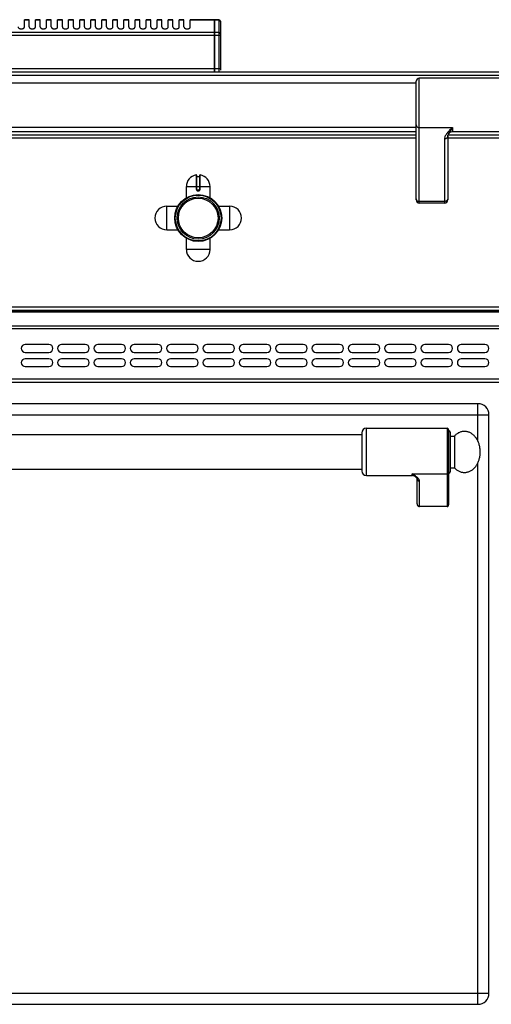
# Model space of a CAD drawing. Units: millimetres. Extents: x -327 to 2831, y 16 to 2010.
# Drawn here: x 1179 to 1477, y 1385 to 2008 of the extents above; entities that cross this region are included whole.
import ezdxf

# ---------------------------------------------------------------- set-up
doc = ezdxf.new("R2010")
doc.units = ezdxf.units.MM
doc.layers.add('AXES', color=7, linetype='Continuous')

msp = doc.modelspace()

# ---------------------------------------------------------------- linework, layer by layer
at = {"color": 7, "linetype": 'Continuous'}
for p, q in [((1301.99, 2007.65), (1286.59, 2007.65)), ((1301.99, 1974.65), (1301.99, 2007.65)), ((1302.09, 2007.55), (1301.99, 2007.55)), ((1302.09, 1974.65), (1302.09, 2007.65)), ((1304.59, 2007.65), (1302.09, 2007.65)), ((1305.59, 2006.65), (1305.59, 1975.65)), ((-324.91, 1974.65), (1876.09, 1974.65)), ((1482.49, 1970.65), (1431.49, 1970.65)), ((1429.49, 1893.65), (1429.49, 1968.65)), ((1429.49, 1934.65), (785.59, 1934.65)), ((1449.49, 1933.86), (1449.49, 1893.65)), ((1449.78, 1934.92), (1449.77, 1934.92)), ((1830.82, 1934.65), (1449.78, 1934.65)), ((1482.49, 1936.65), (1452.49, 1936.65)), ((1290.59, 1909.23), (1290.59, 1900.42)), ((1290.79, 1908.52), (1292.39, 1908.52)), ((1292.59, 1900.42), (1292.59, 1909.23)), ((1291.49, 1899.52), (1291.69, 1899.52)), ((1447.49, 1891.65), (1431.49, 1891.65)), ((1872.59, 1823.65), (-321.41, 1823.65)), ((1872.59, 1823.15), (-321.41, 1823.15)), ((1872.59, 1778.15), (-321.41, 1778.15)), ((1468.59, 1764.65), (784.59, 1764.65)), ((1475.59, 1391.65), (1475.59, 1757.65)), ((1395.09, 1746.15), (1395.09, 1722.15)), ((1450.09, 1748.15), (1450.09, 1700.73)), ((1451.09, 1746.65), (1451.09, 1721.65)), ((1429.04, 1718.43), (1429.04, 1718.44)), ((1430.09, 1701.27), (1430.09, 1717.16)), ((1449.09, 1699.65), (1431.59, 1699.65)), ((784.59, 1384.65), (1468.59, 1384.65))]:
    msp.add_line(p, q, dxfattribs=at)
at = {"color": 9, "linetype": 'Continuous', "true_color": 0xbdbabd}
for p, q in [((1301.99, 2007.38), (1286.59, 2007.38)), ((1302.09, 2007.3), (1301.99, 2007.3)), ((1304.59, 2007.38), (1302.09, 2007.38)), ((1304.59, 2007.65), (1304.59, 1974.65)), ((1301.99, 1999.57), (1057.79, 1999.57)), ((1058.25, 1997.83), (1305.59, 1997.83)), ((1302.09, 1999.48), (1301.99, 1999.48)), ((1304.59, 1999.57), (1302.09, 1999.57)), ((1305.59, 1976.65), (1063.39, 1976.65)), ((-326.91, 1972.65), (1878.09, 1972.65)), ((1431.49, 1891.65), (1431.49, 1970.65)), ((1431.49, 1939.4), (1452.49, 1939.4)), ((1452.49, 1939.4), (1452.49, 1936.65)), ((1429.49, 1932.65), (785.59, 1932.65)), ((1429.49, 1936.65), (788.6, 1936.65)), ((1447.49, 1932.19), (1447.49, 1891.65)), ((1830.99, 1932.65), (1449.49, 1932.65)), ((1290.36, 1909.42), (1290.36, 1900.42)), ((1290.79, 1900.42), (1290.79, 1908.52)), ((1292.39, 1908.52), (1292.39, 1900.42)), ((1292.83, 1900.42), (1292.83, 1909.42)), ((1284.09, 1902.02), (1299.09, 1902.02)), ((1290.79, 1900.42), (1290.36, 1900.42)), ((1292.39, 1900.42), (1292.83, 1900.42)), ((1291.49, 1899.72), (1291.49, 1899.52)), ((1291.69, 1899.72), (1291.49, 1899.72)), ((1291.49, 1899.32), (1291.7, 1899.32)), ((1291.69, 1899.72), (1291.69, 1899.52)), ((1447.49, 1892.62), (1431.49, 1892.62)), ((1874.59, 1825.65), (-323.41, 1825.65)), ((1872.59, 1822.56), (-321.41, 1822.56)), ((1872.59, 1813.74), (-321.41, 1813.74)), ((-323.41, 1812.32), (1874.59, 1812.32)), ((1874.59, 1780.15), (-323.41, 1780.15)), ((1468.59, 1740.99), (1468.59, 1764.65)), ((777.59, 1757.65), (1475.59, 1757.65)), ((1398.09, 1719.15), (1398.09, 1749.15)), ((1449.09, 1749.15), (1449.09, 1699.65)), ((1468.59, 1384.65), (1468.59, 1727.31)), ((1427.09, 1719.15), (1427.09, 1720.26)), ((1427.09, 1720.26), (1449.09, 1720.26)), ((1431.59, 1699.65), (1431.59, 1715.77)), ((777.59, 1391.65), (1475.59, 1391.65))]:
    msp.add_line(p, q, dxfattribs=at)
at = {"color": 7, "linetype": 'Continuous'}
for points in [[(1449.49, 1933.86), (1449.55, 1934.3), (1449.78, 1934.92)], [(1429.04, 1718.44), (1429.34, 1718.17), (1429.85, 1717.61), (1430.07, 1717.25), (1430.09, 1717.16)]]:
    msp.add_lwpolyline(points, dxfattribs=at)
for radius in [14.5, 13.35]:
    msp.add_circle((1291.59, 1882.15), radius, dxfattribs=at)
for centre, radius, start, end in [((1304.59, 2006.65), 1, 0, 90), ((1431.49, 1968.65), 2, 90, 180), ((1452.49, 1933.65), 3, 90, 155.03424), ((1290.39, 1909.23), 0.2, 0, 99.46143), ((1290.79, 1908.72), 0.2, 180, 270), ((1292.39, 1908.72), 0.2, 270, 0), ((1292.79, 1909.23), 0.2, 80.53857, 180), ((1291.49, 1900.42), 0.9, 179.99848, 270.00557), ((1291.69, 1900.42), 0.9, 269.99434, 0.00114), ((1431.49, 1893.65), 2, 180, 270), ((1447.49, 1893.65), 2, 270, 0), ((1468.59, 1757.65), 7, 0, 90), ((1398.09, 1746.15), 3, 90, 180), ((1449.09, 1748.15), 1, 0, 90), ((1450.09, 1746.65), 1, 0, 90), ((1398.09, 1722.15), 3, 180, 270), ((1450.09, 1721.65), 1, 270, 0), ((1427.09, 1716.15), 3, 49.57415, 90), ((1468.59, 1391.65), 7, 270, 0)]:
    msp.add_arc(centre, radius, start, end, dxfattribs=at)
at = {"color": 9, "linetype": 'Continuous', "true_color": 0xbdbabd}
for centre, start, end in [((1291.49, 1900.42), 180, 270), ((1291.69, 1900.42), 270, 0)]:
    msp.add_arc(centre, 0.7, start, end, dxfattribs=at)
for points, knots in [([(1304.59, 2007.38), (1304.72, 2007.37), (1304.98, 2007.35), (1305.31, 2007.15), (1305.54, 2006.86), (1305.58, 2006.63), (1305.59, 2006.52)], [0, 0, 0, 0, 0.379984, 0.763439, 1.114471, 1.456757, 1.456757, 1.456757, 1.456757]), ([(1305.59, 1998.7), (1305.58, 1998.82), (1305.54, 1999.05), (1305.31, 1999.34), (1304.98, 1999.53), (1304.72, 1999.56), (1304.59, 1999.57)], [0, 0, 0, 0, 0.342286, 0.693318, 1.076773, 1.456757, 1.456757, 1.456757, 1.456757]), ([(1429.49, 1941.07), (1429.5, 1940.96), (1429.52, 1940.74), (1429.64, 1940.42), (1429.83, 1940.13), (1430.17, 1939.78), (1430.73, 1939.47), (1431.24, 1939.42), (1431.49, 1939.4)], [0, 0, 0, 0, 0.331052, 0.66385, 1.012994, 1.363301, 2.123211, 2.882115, 2.882115, 2.882115, 2.882115]), ([(1452.49, 1939.4), (1452.2, 1939.12), (1451.61, 1938.56), (1450.74, 1937.71), (1449.91, 1936.85), (1449.16, 1935.98), (1448.49, 1935.08), (1447.97, 1934.15), (1447.58, 1933.19), (1447.52, 1932.52), (1447.49, 1932.19)], [0, 0, 0, 0, 1.221739, 2.443662, 3.621981, 4.79982, 5.892296, 6.988069, 7.992383, 8.986125, 8.986125, 8.986125, 8.986125]), ([(1452.49, 1939.4), (1452.25, 1938.98), (1451.76, 1938.14), (1451.13, 1937.14), (1450.64, 1936.39), (1450.32, 1935.89), (1450.02, 1935.4), (1449.86, 1935.08), (1449.78, 1934.92)], [0, 0, 0, 0, 1.455973, 2.912085, 3.532022, 4.152298, 4.697433, 5.24187, 5.24187, 5.24187, 5.24187]), ([(1449.49, 1933.86), (1449.49, 1933.75), (1449.47, 1933.53), (1449.35, 1933.21), (1449.16, 1932.92), (1448.82, 1932.57), (1448.26, 1932.26), (1447.75, 1932.21), (1447.49, 1932.19)], [0, 0, 0, 0, 0.331023, 0.66379, 1.012905, 1.363181, 2.123018, 2.881848, 2.881848, 2.881848, 2.881848]), ([(1290.36, 1900.42), (1290.37, 1900.35), (1290.38, 1900.21), (1290.44, 1900), (1290.55, 1899.8), (1290.69, 1899.64), (1290.87, 1899.5), (1291.06, 1899.4), (1291.27, 1899.34), (1291.42, 1899.33), (1291.49, 1899.32)], [0, 0, 0, 0, 0.218401, 0.437719, 0.656176, 0.874413, 1.092623, 1.311063, 1.530294, 1.748731, 1.748731, 1.748731, 1.748731]), ([(1291.7, 1899.32), (1291.77, 1899.33), (1291.92, 1899.34), (1292.13, 1899.4), (1292.32, 1899.5), (1292.5, 1899.64), (1292.64, 1899.8), (1292.75, 1900), (1292.81, 1900.21), (1292.82, 1900.35), (1292.83, 1900.42)], [0, 0, 0, 0, 0.218438, 0.43767, 0.656109, 0.874319, 1.092557, 1.311015, 1.530331, 1.74873, 1.74873, 1.74873, 1.74873]), ([(1291.49, 1899.52), (1291.49, 1899.52), (1291.49, 1899.52), (1291.49, 1899.52), (1291.49, 1899.52), (1291.49, 1899.51), (1291.49, 1899.5), (1291.49, 1899.49), (1291.49, 1899.48), (1291.49, 1899.46), (1291.49, 1899.43), (1291.49, 1899.4), (1291.49, 1899.36), (1291.49, 1899.34), (1291.49, 1899.32)], [0, 0, 0, 0, 0.0015336, 0.004172, 0.0105784, 0.0156067, 0.0244656, 0.0340633, 0.0466607, 0.0589298, 0.091283, 0.1239359, 0.1621923, 0.2003733, 0.2003733, 0.2003733, 0.2003733]), ([(1291.69, 1899.52), (1291.7, 1899.52), (1291.7, 1899.52), (1291.69, 1899.52), (1291.69, 1899.52), (1291.7, 1899.51), (1291.7, 1899.5), (1291.7, 1899.49), (1291.7, 1899.48), (1291.7, 1899.46), (1291.7, 1899.43), (1291.7, 1899.4), (1291.7, 1899.36), (1291.7, 1899.34), (1291.7, 1899.32)], [0, 0, 0, 0, 0.0015336, 0.004172, 0.0105783, 0.0156065, 0.0244654, 0.0340631, 0.0466604, 0.0589294, 0.0912828, 0.1239357, 0.1621922, 0.2003733, 0.2003733, 0.2003733, 0.2003733]), ([(1429.49, 1894.3), (1429.5, 1894.19), (1429.52, 1893.96), (1429.64, 1893.64), (1429.83, 1893.35), (1430.17, 1893.01), (1430.73, 1892.69), (1431.24, 1892.64), (1431.49, 1892.62)], [0, 0, 0, 0, 0.331052, 0.66385, 1.012994, 1.363301, 2.123211, 2.882115, 2.882115, 2.882115, 2.882115]), ([(1449.49, 1894.3), (1449.49, 1894.19), (1449.47, 1893.96), (1449.35, 1893.64), (1449.16, 1893.35), (1448.82, 1893.01), (1448.26, 1892.69), (1447.75, 1892.64), (1447.49, 1892.62)], [0, 0, 0, 0, 0.331052, 0.66385, 1.012994, 1.363301, 2.123211, 2.882115, 2.882115, 2.882115, 2.882115]), ([(1431.59, 1715.77), (1431.57, 1715.98), (1431.51, 1716.41), (1431.22, 1716.9), (1430.94, 1717.27), (1430.68, 1717.56), (1430.4, 1717.84), (1429.98, 1718.22), (1429.41, 1718.68), (1428.66, 1719.21), (1427.89, 1719.74), (1427.36, 1720.08), (1427.09, 1720.26)], [0, 0, 0, 0, 0.637546, 1.2891, 1.664856, 2.037267, 2.445303, 2.854371, 3.749455, 4.644416, 5.595769, 6.547046, 6.547046, 6.547046, 6.547046]), ([(1429.04, 1718.44), (1428.88, 1718.57), (1428.56, 1718.84), (1428.08, 1719.27), (1427.58, 1719.74), (1427.26, 1720.08), (1427.09, 1720.26)], [0, 0, 0, 0, 0.61825, 1.236494, 1.948836, 2.661085, 2.661085, 2.661085, 2.661085]), ([(1450.09, 1721.18), (1450.08, 1721.06), (1450.04, 1720.82), (1449.81, 1720.5), (1449.48, 1720.3), (1449.22, 1720.27), (1449.09, 1720.26)], [0, 0, 0, 0, 0.362389, 0.731905, 1.119267, 1.502433, 1.502433, 1.502433, 1.502433]), ([(1430.09, 1717.16), (1430.1, 1717.07), (1430.11, 1716.88), (1430.2, 1716.62), (1430.34, 1716.38), (1430.53, 1716.17), (1430.76, 1715.99), (1431.02, 1715.87), (1431.3, 1715.78), (1431.5, 1715.77), (1431.59, 1715.77)], [0, 0, 0, 0, 0.272659, 0.546543, 0.825751, 1.104785, 1.391853, 1.679258, 1.972666, 2.265085, 2.265085, 2.265085, 2.265085])]:
    msp.add_open_spline(points, degree=3, knots=knots, dxfattribs=at)
at = {"color": 7, "linetype": 'Continuous'}
for points, knots in [([(1430.09, 1701.27), (1430.1, 1701.18), (1430.11, 1700.99), (1430.17, 1700.76), (1430.23, 1700.58), (1430.29, 1700.46), (1430.36, 1700.34), (1430.44, 1700.23), (1430.53, 1700.12), (1430.63, 1700.03), (1430.73, 1699.94), (1430.84, 1699.87), (1430.96, 1699.8), (1431.08, 1699.75), (1431.21, 1699.7), (1431.33, 1699.67), (1431.46, 1699.65), (1431.55, 1699.65), (1431.59, 1699.65)], [0, 0, 0, 0, 0.281527, 0.563051, 0.702508, 0.841963, 0.97989, 1.117814, 1.253979, 1.390141, 1.524524, 1.658898, 1.791671, 1.924485, 2.056201, 2.187661, 2.318033, 2.449659, 2.449659, 2.449659, 2.449659]), ([(1449.09, 1699.65), (1449.15, 1699.65), (1449.27, 1699.66), (1449.41, 1699.7), (1449.52, 1699.75), (1449.6, 1699.79), (1449.67, 1699.84), (1449.74, 1699.9), (1449.8, 1699.97), (1449.86, 1700.04), (1449.92, 1700.11), (1449.96, 1700.19), (1450, 1700.27), (1450.04, 1700.36), (1450.06, 1700.45), (1450.08, 1700.54), (1450.09, 1700.64), (1450.09, 1700.7), (1450.09, 1700.73)], [0, 0, 0, 0, 0.174847, 0.349696, 0.438222, 0.52675, 0.616336, 0.705922, 0.796698, 0.887474, 0.979419, 1.071375, 1.164368, 1.257313, 1.350919, 1.444767, 1.539403, 1.632966, 1.632966, 1.632966, 1.632966])]:
    msp.add_open_spline(points, degree=3, knots=knots, dxfattribs=at)
at = {"layer": 'AXES', "color": 7, "linetype": 'Continuous'}
for p, q in [((1184.59, 2007.65), (1181.59, 2007.65)), ((1181.59, 2003.03), (1181.59, 2007.65)), ((1184.59, 2003.03), (1184.59, 2007.65)), ((1191.59, 2007.65), (1188.59, 2007.65)), ((1188.59, 2003.03), (1188.59, 2007.65)), ((1191.59, 2003.03), (1191.59, 2007.65)), ((1198.59, 2007.65), (1195.59, 2007.65)), ((1195.59, 2003.03), (1195.59, 2007.65)), ((1198.59, 2003.03), (1198.59, 2007.65)), ((1205.59, 2007.65), (1202.59, 2007.65)), ((1202.59, 2003.03), (1202.59, 2007.65)), ((1205.59, 2003.03), (1205.59, 2007.65)), ((1212.59, 2007.65), (1209.59, 2007.65)), ((1209.59, 2003.03), (1209.59, 2007.65)), ((1212.59, 2003.03), (1212.59, 2007.65)), ((1219.59, 2007.65), (1216.59, 2007.65)), ((1216.59, 2003.03), (1216.59, 2007.65)), ((1219.59, 2003.03), (1219.59, 2007.65)), ((1226.59, 2007.65), (1223.59, 2007.65)), ((1223.59, 2003.03), (1223.59, 2007.65)), ((1226.59, 2003.03), (1226.59, 2007.65)), ((1233.59, 2007.65), (1230.59, 2007.65)), ((1230.59, 2003.03), (1230.59, 2007.65)), ((1233.59, 2003.03), (1233.59, 2007.65)), ((1240.59, 2007.65), (1237.59, 2007.65)), ((1237.59, 2003.03), (1237.59, 2007.65)), ((1240.59, 2003.03), (1240.59, 2007.65)), ((1247.59, 2007.65), (1244.59, 2007.65)), ((1244.59, 2003.03), (1244.59, 2007.65)), ((1247.59, 2003.03), (1247.59, 2007.65)), ((1254.59, 2007.65), (1251.59, 2007.65)), ((1251.59, 2003.03), (1251.59, 2007.65)), ((1254.59, 2003.03), (1254.59, 2007.65)), ((1261.59, 2007.65), (1258.59, 2007.65)), ((1258.59, 2003.03), (1258.59, 2007.65)), ((1261.59, 2003.03), (1261.59, 2007.65)), ((1268.59, 2007.65), (1265.59, 2007.65)), ((1265.59, 2003.03), (1265.59, 2007.65)), ((1268.59, 2003.03), (1268.59, 2007.65)), ((1272.59, 2003.03), (1272.59, 2007.65)), ((1275.59, 2007.65), (1272.59, 2007.65)), ((1275.59, 2003.03), (1275.59, 2007.65)), ((1279.59, 2003.03), (1279.59, 2007.65)), ((1282.59, 2007.65), (1279.59, 2007.65)), ((1282.59, 2003.03), (1282.59, 2007.65)), ((1286.59, 2003.03), (1286.59, 2007.65)), ((791.59, 1967.65), (1429.49, 1967.65)), ((791.59, 1939.65), (1429.49, 1939.65)), ((1284.09, 1894.97), (1284.09, 1902.02)), ((1299.09, 1894.97), (1299.09, 1902.02)), ((1271.72, 1889.65), (1278.78, 1889.65)), ((1304.41, 1889.65), (1311.47, 1889.65)), ((1271.72, 1874.65), (1278.78, 1874.65)), ((1284.09, 1862.27), (1284.09, 1869.33)), ((1299.09, 1862.27), (1299.09, 1869.33)), ((1304.41, 1874.65), (1311.47, 1874.65)), ((1197.09, 1802.15), (1182.09, 1802.15)), ((1220.09, 1802.15), (1205.09, 1802.15)), ((1243.09, 1802.15), (1228.09, 1802.15)), ((1266.09, 1802.15), (1251.09, 1802.15)), ((1289.09, 1802.15), (1274.09, 1802.15)), ((1312.09, 1802.15), (1297.09, 1802.15)), ((1335.09, 1802.15), (1320.09, 1802.15)), ((1358.09, 1802.15), (1343.09, 1802.15)), ((1381.09, 1802.15), (1366.09, 1802.15)), ((1404.09, 1802.15), (1389.09, 1802.15)), ((1427.09, 1802.15), (1412.09, 1802.15)), ((1450.09, 1802.15), (1435.09, 1802.15)), ((1473.09, 1802.15), (1458.09, 1802.15)), ((1182.09, 1797.15), (1197.09, 1797.15)), ((1205.09, 1797.15), (1220.09, 1797.15)), ((1228.09, 1797.15), (1243.09, 1797.15)), ((1251.09, 1797.15), (1266.09, 1797.15)), ((1274.09, 1797.15), (1289.09, 1797.15)), ((1297.09, 1797.15), (1312.09, 1797.15)), ((1320.09, 1797.15), (1335.09, 1797.15)), ((1343.09, 1797.15), (1358.09, 1797.15)), ((1366.09, 1797.15), (1381.09, 1797.15)), ((1389.09, 1797.15), (1404.09, 1797.15)), ((1412.09, 1797.15), (1427.09, 1797.15)), ((1435.09, 1797.15), (1450.09, 1797.15)), ((1458.09, 1797.15), (1473.09, 1797.15)), ((1197.09, 1793.15), (1182.09, 1793.15)), ((1182.09, 1788.15), (1197.09, 1788.15)), ((1220.09, 1793.15), (1205.09, 1793.15)), ((1205.09, 1788.15), (1220.09, 1788.15)), ((1243.09, 1793.15), (1228.09, 1793.15)), ((1228.09, 1788.15), (1243.09, 1788.15)), ((1266.09, 1793.15), (1251.09, 1793.15)), ((1251.09, 1788.15), (1266.09, 1788.15)), ((1289.09, 1793.15), (1274.09, 1793.15)), ((1274.09, 1788.15), (1289.09, 1788.15)), ((1312.09, 1793.15), (1297.09, 1793.15)), ((1297.09, 1788.15), (1312.09, 1788.15)), ((1335.09, 1793.15), (1320.09, 1793.15)), ((1320.09, 1788.15), (1335.09, 1788.15)), ((1358.09, 1793.15), (1343.09, 1793.15)), ((1343.09, 1788.15), (1358.09, 1788.15)), ((1381.09, 1793.15), (1366.09, 1793.15)), ((1366.09, 1788.15), (1381.09, 1788.15)), ((1404.09, 1793.15), (1389.09, 1793.15)), ((1389.09, 1788.15), (1404.09, 1788.15)), ((1427.09, 1793.15), (1412.09, 1793.15)), ((1412.09, 1788.15), (1427.09, 1788.15)), ((1450.09, 1793.15), (1435.09, 1793.15)), ((1435.09, 1788.15), (1450.09, 1788.15)), ((1473.09, 1793.15), (1458.09, 1793.15)), ((1458.09, 1788.15), (1473.09, 1788.15)), ((858.09, 1745.15), (1395.09, 1745.15)), ((1398.09, 1749.15), (1449.09, 1749.15)), ((1451.09, 1744.15), (1453.7, 1744.15)), ((1453.7, 1744.15), (1453.7, 1724.15)), ((858.09, 1723.15), (1395.09, 1723.15)), ((1451.09, 1724.15), (1453.7, 1724.15)), ((1398.09, 1719.15), (1427.09, 1719.15))]:
    msp.add_line(p, q, dxfattribs=at)
at = {"layer": 'AXES', "color": 9, "linetype": 'Continuous', "true_color": 0xbdbabd}
for p, q in [((1184.59, 2007.38), (1181.59, 2007.38)), ((1191.59, 2007.38), (1188.59, 2007.38)), ((1198.59, 2007.38), (1195.59, 2007.38)), ((1205.59, 2007.38), (1202.59, 2007.38)), ((1212.59, 2007.38), (1209.59, 2007.38)), ((1219.59, 2007.38), (1216.59, 2007.38)), ((1226.59, 2007.38), (1223.59, 2007.38)), ((1233.59, 2007.38), (1230.59, 2007.38)), ((1240.59, 2007.38), (1237.59, 2007.38)), ((1247.59, 2007.38), (1244.59, 2007.38)), ((1254.59, 2007.38), (1251.59, 2007.38)), ((1261.59, 2007.38), (1258.59, 2007.38)), ((1268.59, 2007.38), (1265.59, 2007.38)), ((1275.59, 2007.38), (1272.59, 2007.38)), ((1282.59, 2007.38), (1279.59, 2007.38)), ((1271.72, 1874.65), (1271.72, 1889.65)), ((1311.47, 1889.65), (1311.47, 1874.65)), ((1299.09, 1862.27), (1284.09, 1862.27))]:
    msp.add_line(p, q, dxfattribs=at)
at = {"layer": 'AXES', "color": 7, "linetype": 'Continuous'}
for radius in [14.85, 12.55]:
    msp.add_circle((1291.59, 1882.15), radius, dxfattribs=at)
for centre, radius, start, end in [((1291.59, 1902.02), 7.5, 99.46143, 180), ((1291.59, 1902.02), 7.5, 0, 80.53857), ((1271.72, 1882.15), 7.5, 90, 270), ((1311.47, 1882.15), 7.5, 270, 90), ((1291.59, 1862.27), 7.5, 180, 0), ((1182.09, 1799.65), 2.5, 90, 270), ((1197.09, 1799.65), 2.5, 270, 90), ((1205.09, 1799.65), 2.5, 90, 270), ((1220.09, 1799.65), 2.5, 270, 90), ((1228.09, 1799.65), 2.5, 90, 270), ((1243.09, 1799.65), 2.5, 270, 90), ((1251.09, 1799.65), 2.5, 90, 270), ((1266.09, 1799.65), 2.5, 270, 90), ((1274.09, 1799.65), 2.5, 90, 270), ((1289.09, 1799.65), 2.5, 270, 90), ((1297.09, 1799.65), 2.5, 90, 270), ((1312.09, 1799.65), 2.5, 270, 90), ((1320.09, 1799.65), 2.5, 90, 270), ((1335.09, 1799.65), 2.5, 270, 90), ((1343.09, 1799.65), 2.5, 90, 270), ((1358.09, 1799.65), 2.5, 270, 90), ((1366.09, 1799.65), 2.5, 90, 270), ((1381.09, 1799.65), 2.5, 270, 90), ((1389.09, 1799.65), 2.5, 90, 270), ((1404.09, 1799.65), 2.5, 270, 90), ((1412.09, 1799.65), 2.5, 90, 270), ((1427.09, 1799.65), 2.5, 270, 90), ((1435.09, 1799.65), 2.5, 90, 270), ((1450.09, 1799.65), 2.5, 270, 90), ((1458.09, 1799.65), 2.5, 90, 270), ((1473.09, 1799.65), 2.5, 270, 90), ((1182.09, 1790.65), 2.5, 90, 270), ((1197.09, 1790.65), 2.5, 270, 90), ((1205.09, 1790.65), 2.5, 90, 270), ((1220.09, 1790.65), 2.5, 270, 90), ((1228.09, 1790.65), 2.5, 90, 270), ((1243.09, 1790.65), 2.5, 270, 90), ((1251.09, 1790.65), 2.5, 90, 270), ((1266.09, 1790.65), 2.5, 270, 90), ((1274.09, 1790.65), 2.5, 90, 270), ((1289.09, 1790.65), 2.5, 270, 90), ((1297.09, 1790.65), 2.5, 90, 270), ((1312.09, 1790.65), 2.5, 270, 90), ((1320.09, 1790.65), 2.5, 90, 270), ((1335.09, 1790.65), 2.5, 270, 90), ((1343.09, 1790.65), 2.5, 90, 270), ((1358.09, 1790.65), 2.5, 270, 90), ((1366.09, 1790.65), 2.5, 90, 270), ((1381.09, 1790.65), 2.5, 270, 90), ((1389.09, 1790.65), 2.5, 90, 270), ((1404.09, 1790.65), 2.5, 270, 90), ((1412.09, 1790.65), 2.5, 90, 270), ((1427.09, 1790.65), 2.5, 270, 90), ((1435.09, 1790.65), 2.5, 90, 270), ((1450.09, 1790.65), 2.5, 270, 90), ((1458.09, 1790.65), 2.5, 90, 270), ((1473.09, 1790.65), 2.5, 270, 90)]:
    msp.add_arc(centre, radius, start, end, dxfattribs=at)
for points, knots in [([(1177.59, 2003.03), (1177.6, 2002.96), (1177.61, 2002.82), (1177.7, 2002.66), (1177.78, 2002.54), (1177.86, 2002.45), (1177.96, 2002.37), (1178.07, 2002.28), (1178.18, 2002.21), (1178.31, 2002.14), (1178.45, 2002.08), (1178.6, 2002.03), (1178.75, 2001.98), (1178.91, 2001.94), (1179.08, 2001.91), (1179.25, 2001.89), (1179.42, 2001.88), (1179.59, 2001.87), (1179.77, 2001.88), (1179.94, 2001.89), (1180.11, 2001.91), (1180.28, 2001.94), (1180.44, 2001.98), (1180.59, 2002.03), (1180.74, 2002.08), (1180.88, 2002.14), (1181.01, 2002.21), (1181.12, 2002.28), (1181.23, 2002.37), (1181.33, 2002.45), (1181.41, 2002.54), (1181.47, 2002.63), (1181.53, 2002.73), (1181.57, 2002.83), (1181.59, 2002.93), (1181.59, 2003), (1181.59, 2003.03)], [0, 0, 0, 0, 0.208511, 0.417124, 0.534548, 0.65198, 0.781691, 0.91142, 1.053842, 1.196274, 1.350366, 1.504463, 1.668134, 1.831808, 2.002241, 2.172676, 2.346601, 2.520527, 2.694453, 2.868378, 3.038813, 3.209247, 3.37292, 3.536591, 3.69069, 3.84478, 3.987208, 4.129634, 4.259375, 4.389075, 4.506475, 4.623925, 4.731468, 4.838748, 4.940144, 5.042045, 5.042045, 5.042045, 5.042045]), ([(1184.59, 2003.03), (1184.6, 2002.96), (1184.61, 2002.82), (1184.7, 2002.66), (1184.78, 2002.54), (1184.86, 2002.45), (1184.96, 2002.37), (1185.07, 2002.28), (1185.18, 2002.21), (1185.31, 2002.14), (1185.45, 2002.08), (1185.6, 2002.03), (1185.75, 2001.98), (1185.91, 2001.94), (1186.08, 2001.91), (1186.25, 2001.89), (1186.42, 2001.88), (1186.59, 2001.87), (1186.77, 2001.88), (1186.94, 2001.89), (1187.11, 2001.91), (1187.28, 2001.94), (1187.44, 2001.98), (1187.59, 2002.03), (1187.74, 2002.08), (1187.88, 2002.14), (1188.01, 2002.21), (1188.12, 2002.28), (1188.23, 2002.37), (1188.33, 2002.45), (1188.41, 2002.54), (1188.47, 2002.63), (1188.53, 2002.73), (1188.57, 2002.83), (1188.59, 2002.93), (1188.59, 2003), (1188.59, 2003.03)], [0, 0, 0, 0, 0.208511, 0.417124, 0.534548, 0.65198, 0.781691, 0.91142, 1.053842, 1.196274, 1.350366, 1.504463, 1.668134, 1.831808, 2.002241, 2.172676, 2.346601, 2.520527, 2.694453, 2.868378, 3.038813, 3.209247, 3.37292, 3.536591, 3.690688, 3.84478, 3.987211, 4.129634, 4.259365, 4.389074, 4.506502, 4.623928, 4.731406, 4.838735, 4.940234, 5.042098, 5.042098, 5.042098, 5.042098]), ([(1191.59, 2003.03), (1191.6, 2002.96), (1191.61, 2002.82), (1191.7, 2002.66), (1191.78, 2002.54), (1191.86, 2002.45), (1191.96, 2002.37), (1192.07, 2002.28), (1192.18, 2002.21), (1192.31, 2002.14), (1192.45, 2002.08), (1192.6, 2002.03), (1192.75, 2001.98), (1192.91, 2001.94), (1193.08, 2001.91), (1193.25, 2001.89), (1193.42, 2001.88), (1193.59, 2001.87), (1193.77, 2001.88), (1193.94, 2001.89), (1194.11, 2001.91), (1194.28, 2001.94), (1194.44, 2001.98), (1194.59, 2002.03), (1194.74, 2002.08), (1194.88, 2002.14), (1195.01, 2002.21), (1195.12, 2002.28), (1195.23, 2002.37), (1195.33, 2002.45), (1195.41, 2002.54), (1195.47, 2002.63), (1195.53, 2002.73), (1195.57, 2002.83), (1195.59, 2002.93), (1195.59, 2003), (1195.59, 2003.03)], [0, 0, 0, 0, 0.208511, 0.417124, 0.534548, 0.65198, 0.781691, 0.91142, 1.053842, 1.196274, 1.350366, 1.504463, 1.668134, 1.831808, 2.002241, 2.172676, 2.346601, 2.520527, 2.694453, 2.868378, 3.038813, 3.209247, 3.37292, 3.536591, 3.69069, 3.84478, 3.987208, 4.129634, 4.259375, 4.389075, 4.506475, 4.623925, 4.731468, 4.838748, 4.940144, 5.042045, 5.042045, 5.042045, 5.042045]), ([(1198.59, 2003.03), (1198.6, 2002.96), (1198.61, 2002.82), (1198.7, 2002.66), (1198.78, 2002.54), (1198.86, 2002.45), (1198.96, 2002.37), (1199.07, 2002.28), (1199.18, 2002.21), (1199.31, 2002.14), (1199.45, 2002.08), (1199.6, 2002.03), (1199.75, 2001.98), (1199.91, 2001.94), (1200.08, 2001.91), (1200.25, 2001.89), (1200.42, 2001.88), (1200.59, 2001.87), (1200.77, 2001.88), (1200.94, 2001.89), (1201.11, 2001.91), (1201.28, 2001.94), (1201.44, 2001.98), (1201.59, 2002.03), (1201.74, 2002.08), (1201.88, 2002.14), (1202.01, 2002.21), (1202.12, 2002.28), (1202.23, 2002.37), (1202.33, 2002.45), (1202.41, 2002.54), (1202.47, 2002.63), (1202.53, 2002.73), (1202.57, 2002.83), (1202.59, 2002.93), (1202.59, 2003), (1202.59, 2003.03)], [0, 0, 0, 0, 0.208511, 0.417124, 0.534548, 0.65198, 0.781691, 0.91142, 1.053842, 1.196274, 1.350366, 1.504463, 1.668134, 1.831808, 2.002241, 2.172676, 2.346601, 2.520527, 2.694453, 2.868378, 3.038813, 3.209247, 3.37292, 3.536591, 3.690688, 3.84478, 3.987211, 4.129634, 4.259365, 4.389074, 4.506502, 4.623928, 4.731406, 4.838735, 4.940234, 5.042098, 5.042098, 5.042098, 5.042098]), ([(1205.59, 2003.03), (1205.6, 2002.96), (1205.61, 2002.82), (1205.7, 2002.66), (1205.78, 2002.54), (1205.86, 2002.45), (1205.96, 2002.37), (1206.07, 2002.28), (1206.18, 2002.21), (1206.31, 2002.14), (1206.45, 2002.08), (1206.6, 2002.03), (1206.75, 2001.98), (1206.91, 2001.94), (1207.08, 2001.91), (1207.25, 2001.89), (1207.42, 2001.88), (1207.59, 2001.87), (1207.77, 2001.88), (1207.94, 2001.89), (1208.11, 2001.91), (1208.28, 2001.94), (1208.44, 2001.98), (1208.59, 2002.03), (1208.74, 2002.08), (1208.88, 2002.14), (1209.01, 2002.21), (1209.12, 2002.28), (1209.23, 2002.37), (1209.33, 2002.45), (1209.41, 2002.54), (1209.47, 2002.63), (1209.53, 2002.73), (1209.57, 2002.83), (1209.59, 2002.93), (1209.59, 2003), (1209.59, 2003.03)], [0, 0, 0, 0, 0.208511, 0.417124, 0.534548, 0.65198, 0.781691, 0.91142, 1.053842, 1.196274, 1.350366, 1.504463, 1.668134, 1.831808, 2.002241, 2.172676, 2.346601, 2.520527, 2.694453, 2.868378, 3.038813, 3.209247, 3.37292, 3.536591, 3.69069, 3.84478, 3.987208, 4.129634, 4.259375, 4.389075, 4.506475, 4.623925, 4.731468, 4.838748, 4.940144, 5.042045, 5.042045, 5.042045, 5.042045]), ([(1212.59, 2003.03), (1212.6, 2002.96), (1212.61, 2002.82), (1212.7, 2002.66), (1212.78, 2002.54), (1212.86, 2002.45), (1212.96, 2002.37), (1213.07, 2002.28), (1213.18, 2002.21), (1213.31, 2002.14), (1213.45, 2002.08), (1213.6, 2002.03), (1213.75, 2001.98), (1213.91, 2001.94), (1214.08, 2001.91), (1214.25, 2001.89), (1214.42, 2001.88), (1214.59, 2001.87), (1214.77, 2001.88), (1214.94, 2001.89), (1215.11, 2001.91), (1215.28, 2001.94), (1215.44, 2001.98), (1215.59, 2002.03), (1215.74, 2002.08), (1215.88, 2002.14), (1216.01, 2002.21), (1216.12, 2002.28), (1216.23, 2002.37), (1216.33, 2002.45), (1216.41, 2002.54), (1216.47, 2002.63), (1216.53, 2002.73), (1216.57, 2002.83), (1216.59, 2002.93), (1216.59, 2003), (1216.59, 2003.03)], [0, 0, 0, 0, 0.208511, 0.417124, 0.534548, 0.65198, 0.781691, 0.91142, 1.053842, 1.196274, 1.350366, 1.504463, 1.668134, 1.831808, 2.002241, 2.172676, 2.346601, 2.520527, 2.694453, 2.868378, 3.038813, 3.209247, 3.37292, 3.536591, 3.690688, 3.84478, 3.987211, 4.129634, 4.259365, 4.389074, 4.506502, 4.623928, 4.731406, 4.838735, 4.940234, 5.042098, 5.042098, 5.042098, 5.042098]), ([(1219.59, 2003.03), (1219.6, 2002.96), (1219.61, 2002.82), (1219.7, 2002.66), (1219.78, 2002.54), (1219.86, 2002.45), (1219.96, 2002.37), (1220.07, 2002.28), (1220.18, 2002.21), (1220.31, 2002.14), (1220.45, 2002.08), (1220.6, 2002.03), (1220.75, 2001.98), (1220.91, 2001.94), (1221.08, 2001.91), (1221.25, 2001.89), (1221.42, 2001.88), (1221.59, 2001.87), (1221.77, 2001.88), (1221.94, 2001.89), (1222.11, 2001.91), (1222.28, 2001.94), (1222.44, 2001.98), (1222.59, 2002.03), (1222.74, 2002.08), (1222.88, 2002.14), (1223.01, 2002.21), (1223.12, 2002.28), (1223.23, 2002.37), (1223.33, 2002.45), (1223.41, 2002.54), (1223.47, 2002.63), (1223.53, 2002.73), (1223.57, 2002.83), (1223.59, 2002.93), (1223.59, 2003), (1223.59, 2003.03)], [0, 0, 0, 0, 0.208511, 0.417124, 0.534548, 0.65198, 0.781691, 0.91142, 1.053842, 1.196274, 1.350366, 1.504463, 1.668134, 1.831808, 2.002241, 2.172676, 2.346601, 2.520527, 2.694453, 2.868378, 3.038813, 3.209247, 3.37292, 3.536591, 3.690688, 3.84478, 3.987211, 4.129634, 4.259365, 4.389074, 4.506502, 4.623928, 4.731406, 4.838735, 4.940234, 5.042098, 5.042098, 5.042098, 5.042098]), ([(1226.59, 2003.03), (1226.6, 2002.96), (1226.61, 2002.82), (1226.7, 2002.66), (1226.78, 2002.54), (1226.86, 2002.45), (1226.96, 2002.37), (1227.07, 2002.28), (1227.18, 2002.21), (1227.31, 2002.14), (1227.45, 2002.08), (1227.6, 2002.03), (1227.75, 2001.98), (1227.91, 2001.94), (1228.08, 2001.91), (1228.25, 2001.89), (1228.42, 2001.88), (1228.59, 2001.87), (1228.77, 2001.88), (1228.94, 2001.89), (1229.11, 2001.91), (1229.28, 2001.94), (1229.44, 2001.98), (1229.59, 2002.03), (1229.74, 2002.08), (1229.88, 2002.14), (1230.01, 2002.21), (1230.12, 2002.28), (1230.23, 2002.37), (1230.33, 2002.45), (1230.41, 2002.54), (1230.47, 2002.63), (1230.53, 2002.73), (1230.57, 2002.83), (1230.59, 2002.93), (1230.59, 2003), (1230.59, 2003.03)], [0, 0, 0, 0, 0.208511, 0.417124, 0.534548, 0.65198, 0.781691, 0.91142, 1.053842, 1.196274, 1.350366, 1.504463, 1.668134, 1.831808, 2.002241, 2.172676, 2.346601, 2.520527, 2.694453, 2.868378, 3.038813, 3.209247, 3.37292, 3.536591, 3.690688, 3.84478, 3.987211, 4.129634, 4.259365, 4.389074, 4.506502, 4.623928, 4.731406, 4.838735, 4.940234, 5.042098, 5.042098, 5.042098, 5.042098]), ([(1233.59, 2003.03), (1233.6, 2002.96), (1233.61, 2002.82), (1233.7, 2002.66), (1233.78, 2002.54), (1233.86, 2002.45), (1233.96, 2002.37), (1234.07, 2002.28), (1234.18, 2002.21), (1234.31, 2002.14), (1234.45, 2002.08), (1234.6, 2002.03), (1234.75, 2001.98), (1234.91, 2001.94), (1235.08, 2001.91), (1235.25, 2001.89), (1235.42, 2001.88), (1235.59, 2001.87), (1235.77, 2001.88), (1235.94, 2001.89), (1236.11, 2001.91), (1236.28, 2001.94), (1236.44, 2001.98), (1236.59, 2002.03), (1236.74, 2002.08), (1236.88, 2002.14), (1237.01, 2002.21), (1237.12, 2002.28), (1237.23, 2002.37), (1237.33, 2002.45), (1237.41, 2002.54), (1237.47, 2002.63), (1237.53, 2002.73), (1237.57, 2002.83), (1237.59, 2002.93), (1237.59, 2003), (1237.59, 2003.03)], [0, 0, 0, 0, 0.208511, 0.417124, 0.534548, 0.65198, 0.781691, 0.91142, 1.053842, 1.196274, 1.350366, 1.504463, 1.668134, 1.831808, 2.002241, 2.172676, 2.346601, 2.520527, 2.694453, 2.868378, 3.038813, 3.209247, 3.37292, 3.536591, 3.690688, 3.84478, 3.987211, 4.129634, 4.259365, 4.389074, 4.506502, 4.623928, 4.731406, 4.838735, 4.940234, 5.042098, 5.042098, 5.042098, 5.042098]), ([(1240.59, 2003.03), (1240.6, 2002.96), (1240.61, 2002.82), (1240.7, 2002.66), (1240.78, 2002.54), (1240.86, 2002.45), (1240.96, 2002.37), (1241.07, 2002.28), (1241.18, 2002.21), (1241.31, 2002.14), (1241.45, 2002.08), (1241.6, 2002.03), (1241.75, 2001.98), (1241.91, 2001.94), (1242.08, 2001.91), (1242.25, 2001.89), (1242.42, 2001.88), (1242.59, 2001.87), (1242.77, 2001.88), (1242.94, 2001.89), (1243.11, 2001.91), (1243.28, 2001.94), (1243.44, 2001.98), (1243.59, 2002.03), (1243.74, 2002.08), (1243.88, 2002.14), (1244.01, 2002.21), (1244.12, 2002.28), (1244.23, 2002.37), (1244.33, 2002.45), (1244.41, 2002.54), (1244.47, 2002.63), (1244.53, 2002.73), (1244.57, 2002.83), (1244.59, 2002.93), (1244.59, 2003), (1244.59, 2003.03)], [0, 0, 0, 0, 0.208511, 0.417124, 0.534548, 0.65198, 0.781691, 0.91142, 1.053842, 1.196274, 1.350366, 1.504463, 1.668134, 1.831808, 2.002241, 2.172676, 2.346601, 2.520527, 2.694453, 2.868378, 3.038813, 3.209247, 3.37292, 3.536591, 3.69069, 3.84478, 3.987208, 4.129634, 4.259375, 4.389075, 4.506475, 4.623925, 4.731468, 4.838748, 4.940144, 5.042045, 5.042045, 5.042045, 5.042045]), ([(1247.59, 2003.03), (1247.6, 2002.96), (1247.61, 2002.82), (1247.7, 2002.66), (1247.78, 2002.54), (1247.86, 2002.45), (1247.96, 2002.37), (1248.07, 2002.28), (1248.18, 2002.21), (1248.31, 2002.14), (1248.45, 2002.08), (1248.6, 2002.03), (1248.75, 2001.98), (1248.91, 2001.94), (1249.08, 2001.91), (1249.25, 2001.89), (1249.42, 2001.88), (1249.59, 2001.87), (1249.77, 2001.88), (1249.94, 2001.89), (1250.11, 2001.91), (1250.28, 2001.94), (1250.44, 2001.98), (1250.59, 2002.03), (1250.74, 2002.08), (1250.88, 2002.14), (1251.01, 2002.21), (1251.12, 2002.28), (1251.23, 2002.37), (1251.33, 2002.45), (1251.41, 2002.54), (1251.47, 2002.63), (1251.53, 2002.73), (1251.57, 2002.83), (1251.59, 2002.93), (1251.59, 2003), (1251.59, 2003.03)], [0, 0, 0, 0, 0.208511, 0.417124, 0.534548, 0.65198, 0.781691, 0.91142, 1.053842, 1.196274, 1.350366, 1.504463, 1.668134, 1.831808, 2.002241, 2.172676, 2.346601, 2.520527, 2.694453, 2.868378, 3.038813, 3.209247, 3.37292, 3.536591, 3.690688, 3.84478, 3.987211, 4.129634, 4.259365, 4.389074, 4.506502, 4.623928, 4.731406, 4.838735, 4.940234, 5.042098, 5.042098, 5.042098, 5.042098]), ([(1254.59, 2003.03), (1254.6, 2002.96), (1254.61, 2002.82), (1254.7, 2002.66), (1254.78, 2002.54), (1254.86, 2002.45), (1254.96, 2002.37), (1255.07, 2002.28), (1255.18, 2002.21), (1255.31, 2002.14), (1255.45, 2002.08), (1255.6, 2002.03), (1255.75, 2001.98), (1255.91, 2001.94), (1256.08, 2001.91), (1256.25, 2001.89), (1256.42, 2001.88), (1256.59, 2001.87), (1256.77, 2001.88), (1256.94, 2001.89), (1257.11, 2001.91), (1257.28, 2001.94), (1257.44, 2001.98), (1257.59, 2002.03), (1257.74, 2002.08), (1257.88, 2002.14), (1258.01, 2002.21), (1258.12, 2002.28), (1258.23, 2002.37), (1258.33, 2002.45), (1258.41, 2002.54), (1258.47, 2002.63), (1258.53, 2002.73), (1258.57, 2002.83), (1258.59, 2002.93), (1258.59, 2003), (1258.59, 2003.03)], [0, 0, 0, 0, 0.208511, 0.417124, 0.534548, 0.65198, 0.781691, 0.91142, 1.053842, 1.196274, 1.350366, 1.504463, 1.668134, 1.831808, 2.002241, 2.172676, 2.346601, 2.520527, 2.694453, 2.868378, 3.038813, 3.209247, 3.37292, 3.536591, 3.69069, 3.84478, 3.987208, 4.129634, 4.259375, 4.389075, 4.506475, 4.623925, 4.731468, 4.838748, 4.940144, 5.042045, 5.042045, 5.042045, 5.042045]), ([(1261.59, 2003.03), (1261.6, 2002.96), (1261.61, 2002.82), (1261.7, 2002.66), (1261.78, 2002.54), (1261.86, 2002.45), (1261.96, 2002.37), (1262.07, 2002.28), (1262.18, 2002.21), (1262.31, 2002.14), (1262.45, 2002.08), (1262.6, 2002.03), (1262.75, 2001.98), (1262.91, 2001.94), (1263.08, 2001.91), (1263.25, 2001.89), (1263.42, 2001.88), (1263.59, 2001.87), (1263.77, 2001.88), (1263.94, 2001.89), (1264.11, 2001.91), (1264.28, 2001.94), (1264.44, 2001.98), (1264.59, 2002.03), (1264.74, 2002.08), (1264.88, 2002.14), (1265.01, 2002.21), (1265.12, 2002.28), (1265.23, 2002.37), (1265.33, 2002.45), (1265.41, 2002.54), (1265.47, 2002.63), (1265.53, 2002.73), (1265.57, 2002.83), (1265.59, 2002.93), (1265.59, 2003), (1265.59, 2003.03)], [0, 0, 0, 0, 0.208511, 0.417124, 0.534548, 0.65198, 0.781691, 0.91142, 1.053842, 1.196274, 1.350366, 1.504463, 1.668134, 1.831808, 2.002241, 2.172676, 2.346601, 2.520527, 2.694453, 2.868378, 3.038813, 3.209247, 3.37292, 3.536591, 3.690688, 3.84478, 3.987211, 4.129634, 4.259365, 4.389074, 4.506502, 4.623928, 4.731406, 4.838735, 4.940234, 5.042098, 5.042098, 5.042098, 5.042098]), ([(1268.59, 2003.03), (1268.6, 2002.96), (1268.61, 2002.82), (1268.7, 2002.66), (1268.78, 2002.54), (1268.86, 2002.45), (1268.96, 2002.37), (1269.07, 2002.28), (1269.18, 2002.21), (1269.31, 2002.14), (1269.45, 2002.08), (1269.6, 2002.03), (1269.75, 2001.98), (1269.91, 2001.94), (1270.08, 2001.91), (1270.25, 2001.89), (1270.42, 2001.88), (1270.59, 2001.87), (1270.77, 2001.88), (1270.94, 2001.89), (1271.11, 2001.91), (1271.28, 2001.94), (1271.44, 2001.98), (1271.59, 2002.03), (1271.74, 2002.08), (1271.88, 2002.14), (1272.01, 2002.21), (1272.12, 2002.28), (1272.23, 2002.37), (1272.33, 2002.45), (1272.41, 2002.54), (1272.47, 2002.63), (1272.53, 2002.73), (1272.57, 2002.83), (1272.59, 2002.93), (1272.59, 2003), (1272.59, 2003.03)], [0, 0, 0, 0, 0.208511, 0.417124, 0.534548, 0.65198, 0.781691, 0.91142, 1.053842, 1.196274, 1.350366, 1.504463, 1.668134, 1.831808, 2.002241, 2.172676, 2.346601, 2.520527, 2.694453, 2.868378, 3.038813, 3.209247, 3.37292, 3.536591, 3.69069, 3.84478, 3.987208, 4.129634, 4.259375, 4.389075, 4.506475, 4.623925, 4.731468, 4.838748, 4.940144, 5.042045, 5.042045, 5.042045, 5.042045]), ([(1275.59, 2003.03), (1275.6, 2002.96), (1275.61, 2002.82), (1275.7, 2002.66), (1275.78, 2002.54), (1275.86, 2002.45), (1275.96, 2002.37), (1276.07, 2002.28), (1276.18, 2002.21), (1276.31, 2002.14), (1276.45, 2002.08), (1276.6, 2002.03), (1276.75, 2001.98), (1276.91, 2001.94), (1277.08, 2001.91), (1277.25, 2001.89), (1277.42, 2001.88), (1277.59, 2001.87), (1277.77, 2001.88), (1277.94, 2001.89), (1278.11, 2001.91), (1278.28, 2001.94), (1278.44, 2001.98), (1278.59, 2002.03), (1278.74, 2002.08), (1278.88, 2002.14), (1279.01, 2002.21), (1279.12, 2002.28), (1279.23, 2002.37), (1279.33, 2002.45), (1279.41, 2002.54), (1279.47, 2002.63), (1279.53, 2002.73), (1279.57, 2002.83), (1279.59, 2002.93), (1279.59, 2003), (1279.59, 2003.03)], [0, 0, 0, 0, 0.208511, 0.417124, 0.534548, 0.65198, 0.781691, 0.91142, 1.053842, 1.196274, 1.350366, 1.504463, 1.668134, 1.831808, 2.002241, 2.172676, 2.346601, 2.520527, 2.694453, 2.868378, 3.038813, 3.209247, 3.37292, 3.536591, 3.690688, 3.84478, 3.987211, 4.129634, 4.259365, 4.389074, 4.506502, 4.623928, 4.731406, 4.838735, 4.940234, 5.042098, 5.042098, 5.042098, 5.042098]), ([(1282.59, 2003.03), (1282.6, 2002.96), (1282.61, 2002.82), (1282.7, 2002.66), (1282.78, 2002.54), (1282.86, 2002.45), (1282.96, 2002.37), (1283.07, 2002.28), (1283.18, 2002.21), (1283.31, 2002.14), (1283.45, 2002.08), (1283.6, 2002.03), (1283.75, 2001.98), (1283.91, 2001.94), (1284.08, 2001.91), (1284.25, 2001.89), (1284.42, 2001.88), (1284.59, 2001.87), (1284.77, 2001.88), (1284.94, 2001.89), (1285.11, 2001.91), (1285.28, 2001.94), (1285.44, 2001.98), (1285.59, 2002.03), (1285.74, 2002.08), (1285.88, 2002.14), (1286.01, 2002.21), (1286.12, 2002.28), (1286.23, 2002.37), (1286.33, 2002.45), (1286.41, 2002.54), (1286.47, 2002.63), (1286.53, 2002.73), (1286.57, 2002.83), (1286.59, 2002.93), (1286.59, 2003), (1286.59, 2003.03)], [0, 0, 0, 0, 0.208511, 0.417124, 0.534548, 0.65198, 0.781691, 0.91142, 1.053842, 1.196274, 1.350366, 1.504463, 1.668134, 1.831808, 2.002241, 2.172676, 2.346601, 2.520527, 2.694453, 2.868378, 3.038813, 3.209247, 3.37292, 3.536591, 3.690688, 3.84478, 3.987211, 4.129634, 4.259365, 4.389074, 4.506502, 4.623928, 4.731406, 4.838735, 4.940234, 5.042098, 5.042098, 5.042098, 5.042098]), ([(1453.7, 1724.15), (1454.16, 1723.71), (1455.06, 1722.83), (1456.41, 1722.02), (1457.54, 1721.56), (1458.4, 1721.32), (1459.27, 1721.18), (1460.14, 1721.13), (1461.02, 1721.19), (1461.89, 1721.34), (1462.74, 1721.6), (1463.58, 1721.95), (1464.38, 1722.39), (1465.16, 1722.92), (1465.89, 1723.53), (1466.58, 1724.23), (1467.22, 1725), (1467.81, 1725.85), (1468.33, 1726.75), (1468.8, 1727.71), (1469.19, 1728.72), (1469.52, 1729.77), (1469.78, 1730.85), (1469.96, 1731.96), (1470.07, 1733.08), (1470.11, 1734.21), (1470.06, 1735.35), (1469.95, 1736.47), (1469.75, 1737.57), (1469.49, 1738.65), (1469.15, 1739.7), (1468.75, 1740.7), (1468.27, 1741.66), (1467.74, 1742.55), (1467.15, 1743.39), (1466.51, 1744.15), (1465.81, 1744.84), (1465.07, 1745.44), (1464.29, 1745.97), (1463.48, 1746.4), (1462.65, 1746.74), (1461.79, 1746.98), (1460.92, 1747.12), (1460.04, 1747.17), (1459.17, 1747.11), (1458.3, 1746.96), (1457.45, 1746.7), (1456.33, 1746.24), (1455.02, 1745.44), (1454.14, 1744.58), (1453.7, 1744.15)], [0, 0, 0, 0, 1.886872, 3.773546, 4.665583, 5.557659, 6.432661, 7.307604, 8.183071, 9.05858, 9.952053, 10.845603, 11.771518, 12.69752, 13.665206, 14.632966, 15.645904, 16.658898, 17.715015, 18.771172, 19.863715, 20.956285, 22.074944, 23.193618, 24.325719, 25.457824, 26.58953, 27.72123, 28.838741, 29.956236, 31.04698, 32.137696, 33.191536, 34.245335, 35.255758, 36.266124, 37.231357, 38.196514, 39.120363, 40.044125, 40.936219, 41.828238, 42.703229, 43.578183, 44.453641, 45.329159, 46.222683, 47.116183, 48.951557, 50.786868, 50.786868, 50.786868, 50.786868])]:
    msp.add_open_spline(points, degree=3, knots=knots, dxfattribs=at)

doc.saveas('drawing.dxf')
